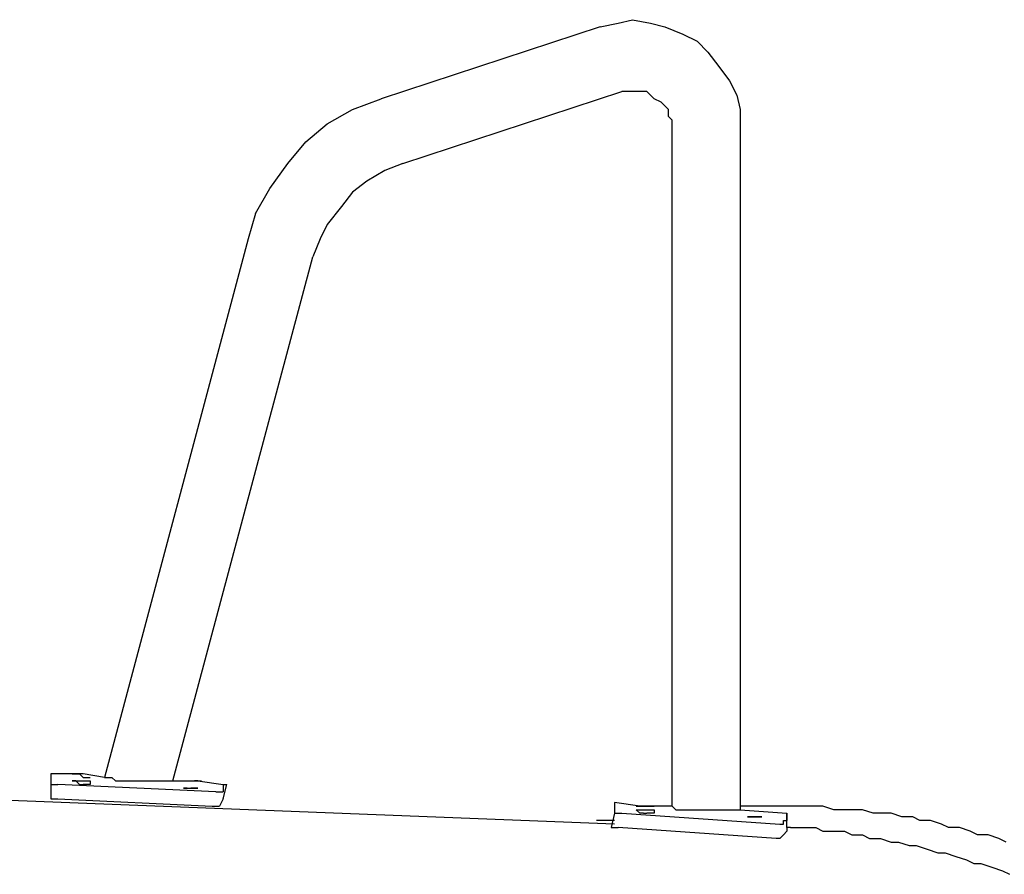
# Model space of a CAD drawing. Units: inches. Extents: x 142 to 261, y 73 to 235.
# Drawn here: x 213 to 220, y 142 to 148 of the extents above; entities that cross this region are included whole.
import ezdxf

# ---------------------------------------------------------------- set-up
doc = ezdxf.new("R2010")
doc.units = ezdxf.units.IN
doc.header["$MEASUREMENT"] = 0
doc.layers.add('Ebene 1', color=7, linetype='Continuous')

msp = doc.modelspace()

# ---------------------------------------------------------------- linework, layer by layer
at = {"layer": 'Ebene 1', "color": 179, "lineweight": 25, "true_color": 0x1a171b}
for points in [[(216.9918, 147.6751), (217.1168, 147.6999)], [(217.1168, 147.6999), (217.2167, 147.725)], [(217.2167, 147.725), (217.3418, 147.6999)], [(217.3418, 147.6999), (217.4417, 147.6751)], [(216.9918, 147.6751), (215.4666, 147.1748)], [(217.4417, 147.6751), (217.5667, 147.6251)], [(217.5667, 147.6251), (217.6666, 147.5748)], [(217.6666, 147.5748), (217.7417, 147.5)], [(217.7417, 147.5), (217.8169, 147.4001)], [(217.8169, 147.4001), (217.892, 147.2999)], [(217.892, 147.2999), (217.9419, 147.2)], [(215.6168, 146.7249), (217.1416, 147.2251)], [(217.1919, 147.2251), (217.1416, 147.2251)], [(217.2167, 147.2251), (217.1919, 147.2251)], [(217.2667, 147.2251), (217.2167, 147.2251)], [(217.3166, 147.2251), (217.2667, 147.2251)], [(217.3418, 147.2), (217.3166, 147.2251)], [(215.2668, 147.1001), (215.4666, 147.1748)], [(215.4666, 147.1748), (215.4666, 147.1748)], [(217.3669, 147.1748), (217.3418, 147.2)], [(217.4169, 147.15), (217.3669, 147.1748)], [(217.4417, 147.1249), (217.4169, 147.15)], [(217.9419, 147.2), (217.9667, 147.1001)], [(215.0918, 147.0002), (215.2668, 147.1001)], [(217.4665, 147.1001), (217.4417, 147.1249)], [(217.4665, 147.0501), (217.4665, 147.1001)], [(217.9667, 147.1001), (217.9667, 146.975)], [(217.4916, 147.025), (217.4665, 147.0501)], [(217.4916, 146.975), (217.4916, 147.025)], [(214.9416, 146.8751), (215.0918, 147.0002)], [(217.4916, 142.2501), (217.4916, 146.975)], [(217.9667, 146.975), (217.9667, 142.2249)], [(214.8169, 146.7249), (214.9416, 146.8751)], [(214.6918, 146.5499), (214.8169, 146.7249)], [(215.4918, 146.6749), (215.3667, 146.5998)], [(215.6168, 146.7249), (215.4918, 146.6749)], [(215.6168, 146.7249), (215.6168, 146.7249)], [(215.3667, 146.5998), (215.2668, 146.5251)], [(214.5916, 146.3749), (214.6918, 146.5499)], [(215.2668, 146.5251), (215.1917, 146.4248)], [(215.1917, 146.4248), (215.0918, 146.3001)], [(214.5916, 146.3749), (214.5416, 146.1999)], [(215.0918, 146.3001), (215.0418, 146.1999)], [(214.5416, 146.1999), (213.5418, 142.4499)], [(215.0418, 146.1999), (214.9919, 146.0748)], [(214.0169, 142.4251), (214.9919, 146.0748)], [(213.3417, 142.475), (213.1667, 142.475)], [(213.1667, 142.475), (213.1667, 142.4499), (213.1667, 142.3999)], [(213.3169, 142.475), (213.3169, 142.475)], [(213.3169, 142.475), (213.3169, 142.475)], [(213.3169, 142.475), (213.3169, 142.475)], [(213.3169, 142.475), (213.3417, 142.475)], [(213.3417, 142.4251), (213.3169, 142.4251)], [(213.3169, 142.4251), (213.3169, 142.4251)], [(213.3169, 142.4251), (213.3169, 142.4251)], [(213.3169, 142.4251), (213.3169, 142.4251)], [(213.3169, 142.4251), (213.3169, 142.4251)], [(213.3169, 142.4251), (213.3169, 142.4251)], [(213.3169, 142.4251), (213.3169, 142.4251)], [(213.3169, 142.4251), (213.3417, 142.4251)], [(213.3916, 142.475), (213.3417, 142.475)], [(213.3417, 142.475), (213.3417, 142.475)], [(213.3417, 142.475), (213.3668, 142.475)], [(213.3668, 142.3999), (213.3417, 142.4251)], [(213.3417, 142.4251), (213.3417, 142.4251)], [(213.3417, 142.4251), (213.3417, 142.4251)], [(213.3417, 142.4251), (213.3417, 142.4251)], [(213.3417, 142.4251), (213.3417, 142.4251)], [(213.3417, 142.4251), (213.3417, 142.4251)], [(213.3417, 142.4251), (213.3417, 142.4251)], [(213.3417, 142.4251), (213.3417, 142.4251)], [(213.3417, 142.4251), (213.3417, 142.4251)], [(213.3417, 142.4251), (213.3668, 142.4251)], [(213.3916, 142.4499), (213.3668, 142.475)], [(213.3668, 142.475), (213.3668, 142.475)], [(213.3668, 142.4251), (213.3668, 142.4251)], [(213.3668, 142.4251), (213.3668, 142.4251)], [(213.3668, 142.4251), (213.3916, 142.4251)], [(213.5418, 142.4499), (213.3916, 142.475)], [(213.3916, 142.4499), (213.4168, 142.4499)], [(213.3916, 142.4251), (213.3916, 142.4251)], [(213.3916, 142.4251), (213.4168, 142.4251)], [(213.4168, 142.4499), (213.4168, 142.4499)], [(213.4168, 142.4499), (213.4168, 142.4499)], [(213.4168, 142.4499), (213.4168, 142.4499)], [(213.4168, 142.4499), (213.4419, 142.4499)], [(213.4168, 142.4251), (213.4168, 142.4251)], [(213.4168, 142.4251), (213.4168, 142.4251)], [(213.4168, 142.4251), (213.4419, 142.4251)], [(213.4419, 142.4499), (213.4419, 142.4499)], [(213.4419, 142.4499), (213.4419, 142.4499)], [(213.4419, 142.4499), (213.4419, 142.4499)], [(213.4419, 142.4251), (213.4419, 142.4251)], [(213.4419, 142.4251), (213.4419, 142.4251)], [(213.4419, 142.4251), (213.4419, 142.4251)], [(213.4419, 142.4251), (213.4419, 142.4251)], [(213.4419, 142.4251), (213.4419, 142.4251)], [(213.4419, 142.4251), (213.4419, 142.4251)], [(213.4419, 142.4251), (213.4419, 142.4251)], [(213.4419, 142.4251), (213.4419, 142.4251)], [(213.4419, 142.4251), (213.4419, 142.4251)], [(213.4419, 142.4251), (213.4419, 142.3999)], [(213.5418, 142.4499), (213.5418, 142.4499)], [(213.5418, 142.4499), (213.5418, 142.4499)], [(213.5418, 142.4499), (213.5418, 142.4499)], [(213.5418, 142.4499), (213.5418, 142.4499)], [(213.5418, 142.4499), (213.5666, 142.4499)], [(213.5666, 142.4499), (213.5918, 142.4499)], [(213.5918, 142.4499), (213.6166, 142.4251)], [(213.6166, 142.4251), (213.6417, 142.4251)], [(213.6417, 142.4251), (213.6665, 142.4251)], [(213.6665, 142.4251), (213.6917, 142.4251)], [(213.6917, 142.4251), (213.7165, 142.4251)], [(213.7165, 142.4251), (213.7668, 142.4251)], [(213.7668, 142.4251), (213.7668, 142.4251)], [(213.7668, 142.4251), (213.8416, 142.4251)], [(213.8416, 142.4251), (213.8416, 142.4251)], [(213.8416, 142.4251), (213.8919, 142.4251)], [(213.8919, 142.4251), (213.9167, 142.4251)], [(213.9167, 142.4251), (213.9418, 142.4251)], [(213.9418, 142.4251), (213.9666, 142.4251)], [(213.9666, 142.4251), (213.9666, 142.4251)], [(213.9666, 142.4251), (214.0169, 142.4251)], [(214.0169, 142.4251), (214.0169, 142.4251)], [(214.0169, 142.4251), (214.0169, 142.4251)], [(214.0169, 142.4251), (214.0169, 142.4251)], [(214.0169, 142.4251), (214.0169, 142.4251)], [(214.0169, 142.4251), (214.1668, 142.4251)], [(214.0917, 142.4251), (214.0917, 142.4251)], [(214.0917, 142.4251), (214.0917, 142.4251)], [(214.0917, 142.4251), (214.1168, 142.4251)], [(214.1168, 142.4251), (214.1168, 142.4251)], [(214.1168, 142.4251), (214.1168, 142.4251)], [(214.1168, 142.4251), (214.1416, 142.4251)], [(214.1416, 142.4251), (214.1668, 142.4251)], [(214.1668, 142.4251), (214.1668, 142.4251)], [(214.1668, 142.4251), (214.1919, 142.4251)], [(214.1919, 142.4251), (214.1668, 142.4251)], [(214.1919, 142.4251), (214.2167, 142.4251)], [(214.1919, 142.4251), (214.3666, 142.3999)], [(214.2167, 142.4251), (214.2167, 142.4251)], [(214.2167, 142.4251), (214.2167, 142.4251)], [(214.2167, 142.4251), (214.2167, 142.4251)], [(214.2167, 142.4251), (214.2167, 142.4251)], [(214.2167, 142.4251), (214.2167, 142.4251)], [(217.0917, 142.125), (211.3418, 142.35)], [(213.1667, 142.3999), (213.1667, 142.3)], [(213.1667, 142.3999), (213.1667, 142.3999)], [(213.1667, 142.3999), (213.1667, 142.3999)], [(213.1667, 142.3999), (213.1667, 142.3999)], [(213.1667, 142.3999), (213.1667, 142.3999)], [(213.1667, 142.3999), (213.1667, 142.3999)], [(213.1667, 142.3999), (213.1667, 142.3999)], [(213.1667, 142.3999), (213.1918, 142.3999)], [(213.1918, 142.3999), (213.1918, 142.3999)], [(213.1918, 142.3999), (213.1918, 142.3999)], [(213.1918, 142.3999), (213.217, 142.3999)], [(214.3166, 142.35), (213.217, 142.3999)], [(213.3668, 142.3999), (213.3916, 142.3999)], [(213.3668, 142.3999), (213.3668, 142.3999)], [(213.4168, 142.3999), (213.3916, 142.3999)], [(213.3916, 142.3999), (213.3916, 142.3999)], [(213.3916, 142.3999), (213.3916, 142.3999)], [(213.4419, 142.3999), (213.4168, 142.3999)], [(213.4168, 142.3999), (213.4168, 142.3999)], [(213.4168, 142.3999), (213.4168, 142.3999)], [(213.4419, 142.3999), (213.4419, 142.3999)], [(214.1168, 142.3751), (214.0917, 142.3751)], [(214.0917, 142.3751), (214.0917, 142.3751)], [(214.0917, 142.3751), (214.0917, 142.3751)], [(214.0917, 142.3751), (214.0917, 142.3751)], [(214.0917, 142.3751), (214.0917, 142.3751)], [(214.0917, 142.3751), (214.0917, 142.3751)], [(214.0917, 142.3751), (214.0917, 142.3751)], [(214.0917, 142.3751), (214.0917, 142.3751)], [(214.0917, 142.3751), (214.0917, 142.3751)], [(214.0917, 142.3751), (214.0917, 142.3751)], [(214.0917, 142.3751), (214.0917, 142.3751)], [(214.0917, 142.3751), (214.0917, 142.3751)], [(214.0917, 142.3751), (214.0917, 142.3751)], [(214.0917, 142.3751), (214.1168, 142.3751)], [(214.1168, 142.3751), (214.1416, 142.3751)], [(214.1168, 142.3751), (214.1168, 142.3751)], [(214.1168, 142.3751), (214.1168, 142.3751)], [(214.1168, 142.3751), (214.1168, 142.3751)], [(214.1168, 142.3751), (214.1168, 142.3751)], [(214.1168, 142.3751), (214.1168, 142.3751)], [(214.1168, 142.3751), (214.1168, 142.3751)], [(214.1168, 142.3751), (214.1416, 142.3751)], [(214.1416, 142.3751), (214.1668, 142.3751)], [(214.1668, 142.3751), (214.1416, 142.3751)], [(214.1668, 142.3751), (214.1668, 142.3751)], [(214.1668, 142.3751), (214.1668, 142.3751)], [(214.1668, 142.3751), (214.1668, 142.3751)], [(214.1668, 142.3751), (214.1919, 142.3751)], [(214.1919, 142.3751), (214.1668, 142.3751)], [(214.1668, 142.3751), (214.1668, 142.3751)], [(214.1668, 142.3751), (214.1668, 142.3751)], [(214.1668, 142.3751), (214.1668, 142.3751)], [(214.1668, 142.3751), (214.1668, 142.3751)], [(214.1919, 142.3751), (214.1919, 142.3751)], [(214.1919, 142.3751), (214.1919, 142.3751)], [(214.1919, 142.3751), (214.1919, 142.3751)], [(214.1919, 142.3751), (214.1919, 142.3751)], [(214.1919, 142.3751), (214.1919, 142.3751)], [(214.1919, 142.3751), (214.1919, 142.3751)], [(214.1919, 142.3751), (214.1919, 142.3751)], [(214.1919, 142.3751), (214.1919, 142.3751)], [(214.1919, 142.3751), (214.1919, 142.3751)], [(214.1919, 142.3751), (214.1919, 142.3751)], [(214.1919, 142.3751), (214.1919, 142.3751)], [(214.1919, 142.3751), (214.1919, 142.3751)], [(214.3166, 142.35), (214.3166, 142.35)], [(214.3166, 142.35), (214.3166, 142.35)], [(214.3166, 142.35), (214.3418, 142.35)], [(214.3418, 142.35), (214.3418, 142.35)], [(214.3418, 142.35), (214.3418, 142.35)], [(214.3418, 142.35), (214.3418, 142.35)], [(214.3418, 142.35), (214.3418, 142.35)], [(214.3418, 142.35), (214.3666, 142.35)], [(214.3666, 142.3999), (214.3917, 142.3999)], [(214.3666, 142.3), (214.3917, 142.3999)], [(214.3666, 142.3999), (214.3666, 142.3999), (214.3666, 142.35)], [(214.3666, 142.35), (214.3666, 142.35)], [(214.3666, 142.35), (214.3666, 142.35)], [(213.1667, 142.3), (213.1667, 142.3)], [(213.1667, 142.3), (213.1667, 142.3)], [(213.1667, 142.3), (213.1667, 142.3)], [(213.1667, 142.3), (213.1667, 142.3)], [(213.1667, 142.3), (213.1667, 142.3)], [(213.1667, 142.3), (213.1667, 142.3)], [(213.1667, 142.3), (213.1667, 142.3)], [(213.1667, 142.3), (213.1918, 142.3)], [(213.1918, 142.3), (213.1918, 142.3)], [(213.1918, 142.3), (213.217, 142.3)], [(213.217, 142.3), (214.2915, 142.2501)], [(214.3666, 142.3), (214.3666, 142.3), (214.3418, 142.2501)], [(214.3666, 142.3), (214.3666, 142.3)], [(214.3666, 142.3), (214.3666, 142.3)], [(214.3666, 142.3), (214.3666, 142.3)], [(214.3666, 142.3), (214.3666, 142.3)], [(214.2915, 142.2501), (214.3166, 142.2501)], [(214.3166, 142.2501), (214.3166, 142.2501)], [(214.3166, 142.2501), (214.3418, 142.2501)], [(214.3418, 142.2501), (214.3418, 142.2501)], [(214.3418, 142.2501), (214.3418, 142.2501)], [(214.3418, 142.2501), (214.3418, 142.2501)], [(214.3418, 142.2501), (214.3418, 142.2501)], [(214.3418, 142.2501), (214.3418, 142.2501)], [(214.3418, 142.2501), (214.3418, 142.2501)], [(214.3418, 142.2501), (214.3418, 142.2501)], [(217.2667, 142.2501), (217.0917, 142.2749)], [(217.0917, 142.2749), (217.0917, 142.2501), (217.0917, 142.2001)], [(217.2419, 142.2501), (217.2419, 142.2501)], [(217.2419, 142.2501), (217.2419, 142.2501)], [(217.2419, 142.2501), (217.2419, 142.2501)], [(217.2419, 142.2501), (217.2667, 142.2501)], [(217.2667, 142.2001), (217.2419, 142.2249)], [(217.2419, 142.2249), (217.2419, 142.2249)], [(217.2419, 142.2249), (217.2419, 142.2249)], [(217.2419, 142.2249), (217.2419, 142.2249)], [(217.2419, 142.2249), (217.2419, 142.2249)], [(217.2419, 142.2249), (217.2419, 142.2249)], [(217.2419, 142.2249), (217.2419, 142.2249)], [(217.2419, 142.2249), (217.2667, 142.2249)], [(217.2918, 142.2501), (217.2667, 142.2501)], [(217.2667, 142.2501), (217.2667, 142.2501)], [(217.2667, 142.2501), (217.2918, 142.2501)], [(217.2667, 142.2249), (217.2667, 142.2249)], [(217.2667, 142.2249), (217.2667, 142.2249)], [(217.2667, 142.2249), (217.2667, 142.2249)], [(217.2667, 142.2249), (217.2667, 142.2249)], [(217.2667, 142.2249), (217.2918, 142.2249)], [(217.2918, 142.2501), (217.3166, 142.2501)], [(217.4916, 142.2501), (217.2918, 142.2501)], [(217.2918, 142.2249), (217.2918, 142.2249)], [(217.2918, 142.2249), (217.2918, 142.2249)], [(217.2918, 142.2249), (217.3166, 142.2249)], [(217.3166, 142.2501), (217.3418, 142.2501)], [(217.3166, 142.2249), (217.3166, 142.2249)], [(217.3166, 142.2249), (217.3166, 142.2249)], [(217.3166, 142.2249), (217.3418, 142.2249)], [(217.3418, 142.2501), (217.3418, 142.2501)], [(217.3418, 142.2501), (217.3418, 142.2501)], [(217.3418, 142.2501), (217.3418, 142.2501)], [(217.3418, 142.2501), (217.3669, 142.2501)], [(217.3418, 142.2249), (217.3418, 142.2249)], [(217.3418, 142.2249), (217.3418, 142.2249)], [(217.3418, 142.2249), (217.3669, 142.2249)], [(217.3669, 142.2501), (217.3669, 142.2501)], [(217.3669, 142.2501), (217.3669, 142.2501)], [(217.3669, 142.2501), (217.3669, 142.2501)], [(217.3669, 142.2249), (217.3669, 142.2249)], [(217.3669, 142.2249), (217.3669, 142.2249)], [(217.3669, 142.2249), (217.3669, 142.2001)], [(217.4916, 142.2501), (217.4916, 142.2501)], [(217.4916, 142.2501), (217.4916, 142.2501)], [(217.4916, 142.2501), (217.4916, 142.2501)], [(217.4916, 142.2501), (217.4916, 142.2501)], [(217.4916, 142.2501), (217.5168, 142.2249)], [(217.5168, 142.2249), (217.5416, 142.2249)], [(217.5416, 142.2249), (217.5667, 142.2249)], [(217.5667, 142.2249), (217.5915, 142.2249)], [(217.5915, 142.2249), (217.6167, 142.2249)], [(217.6167, 142.2249), (217.6418, 142.2249)], [(217.6418, 142.2249), (217.6666, 142.2249)], [(217.6666, 142.2249), (217.7917, 142.2249)], [(217.7917, 142.2249), (217.7917, 142.2249)], [(217.7917, 142.2249), (217.8417, 142.2249)], [(217.8417, 142.2249), (217.8668, 142.2249)], [(217.8668, 142.2249), (217.892, 142.2249)], [(217.892, 142.2249), (217.9168, 142.2249)], [(217.9168, 142.2249), (217.9168, 142.2249)], [(217.9168, 142.2249), (217.9667, 142.2249)], [(217.9919, 142.2501), (217.9667, 142.2501)], [(217.9667, 142.2501), (217.9667, 142.2501)], [(217.9667, 142.2249), (218.2916, 142.2001)], [(217.9667, 142.2249), (217.9667, 142.2249)], [(217.9667, 142.2249), (217.9667, 142.2249)], [(218.0666, 142.2501), (217.9919, 142.2501)], [(218.1166, 142.2501), (218.0666, 142.2501)], [(218.1917, 142.2501), (218.1166, 142.2501)], [(218.2668, 142.2501), (218.1917, 142.2501)], [(218.3415, 142.2501), (218.2668, 142.2501)], [(218.3918, 142.2501), (218.3415, 142.2501)], [(218.4666, 142.2501), (218.3918, 142.2501)], [(218.5417, 142.2501), (218.4666, 142.2501)], [(218.6168, 142.2249), (218.5417, 142.2501)], [(218.6668, 142.2249), (218.6168, 142.2249)], [(218.7419, 142.2249), (218.6668, 142.2249)], [(218.8166, 142.2249), (218.7419, 142.2249)], [(218.8917, 142.2001), (218.8166, 142.2249)], [(217.0417, 142.1498), (216.9666, 142.1498)], [(217.0669, 142.1498), (217.0417, 142.1498)], [(217.0917, 142.2001), (217.0669, 142.0999)], [(217.0917, 142.1498), (217.0669, 142.1498)], [(217.0917, 142.2001), (217.0917, 142.2001)], [(217.0917, 142.2001), (217.0917, 142.2001)], [(217.0917, 142.2001), (217.0917, 142.2001)], [(217.0917, 142.2001), (217.0917, 142.2001)], [(217.0917, 142.2001), (217.0917, 142.2001)], [(217.0917, 142.2001), (217.0917, 142.2001)], [(217.0917, 142.2001), (217.1168, 142.2001)], [(217.1168, 142.2001), (217.1168, 142.2001)], [(217.1168, 142.2001), (217.1168, 142.2001)], [(217.1168, 142.2001), (217.1416, 142.2001)], [(217.1416, 142.2001), (218.2416, 142.125)], [(217.2918, 142.2001), (217.2667, 142.2001)], [(217.2667, 142.2001), (217.2667, 142.2001)], [(217.2667, 142.2001), (217.2667, 142.2001)], [(217.2667, 142.2001), (217.2667, 142.2001)], [(217.2667, 142.2001), (217.2667, 142.2001)], [(217.2918, 142.2001), (217.3166, 142.2001)], [(217.2918, 142.2001), (217.2918, 142.2001)], [(217.3418, 142.2001), (217.3166, 142.2001)], [(217.3166, 142.2001), (217.3166, 142.2001)], [(217.3166, 142.2001), (217.3166, 142.2001)], [(217.3669, 142.2001), (217.3418, 142.2001)], [(217.3418, 142.2001), (217.3418, 142.2001)], [(217.3418, 142.2001), (217.3418, 142.2001)], [(217.3418, 142.2001), (217.3418, 142.2001)], [(217.3669, 142.2001), (217.3669, 142.2001)], [(217.3669, 142.2001), (217.3669, 142.2001)], [(217.3669, 142.2001), (217.3669, 142.2001)], [(217.3669, 142.2001), (217.3669, 142.2001)], [(217.3669, 142.2001), (217.3669, 142.2001)], [(217.3669, 142.2001), (217.3669, 142.2001)], [(217.3669, 142.2001), (217.3669, 142.2001)], [(218.0418, 142.175), (218.0167, 142.175)], [(218.0167, 142.175), (218.0167, 142.175)], [(218.0167, 142.175), (218.0167, 142.175)], [(218.0167, 142.175), (218.0167, 142.175)], [(218.0167, 142.175), (218.0167, 142.175)], [(218.0167, 142.175), (218.0167, 142.175)], [(218.0167, 142.175), (218.0167, 142.175)], [(218.0167, 142.175), (218.0167, 142.175)], [(218.0167, 142.175), (218.0167, 142.175)], [(218.0167, 142.175), (218.0167, 142.175)], [(218.0167, 142.175), (218.0167, 142.175)], [(218.0167, 142.175), (218.0167, 142.175)], [(218.0167, 142.175), (218.0167, 142.175)], [(218.0167, 142.175), (218.0418, 142.175)], [(218.0666, 142.175), (218.0418, 142.175)], [(218.0418, 142.175), (218.0418, 142.175)], [(218.0418, 142.175), (218.0418, 142.175)], [(218.0418, 142.175), (218.0418, 142.175)], [(218.0418, 142.175), (218.0418, 142.175)], [(218.0418, 142.175), (218.0418, 142.175)], [(218.0418, 142.175), (218.0418, 142.175)], [(218.0418, 142.175), (218.0418, 142.175)], [(218.0418, 142.175), (218.0918, 142.175)], [(218.0918, 142.175), (218.0666, 142.175)], [(218.0918, 142.175), (218.0918, 142.175)], [(218.0918, 142.175), (218.0918, 142.175)], [(218.0918, 142.175), (218.0918, 142.175)], [(218.0918, 142.175), (218.0918, 142.175)], [(218.0918, 142.175), (218.1166, 142.175)], [(218.1166, 142.175), (218.0918, 142.175)], [(218.0918, 142.175), (218.0918, 142.175)], [(218.0918, 142.175), (218.0918, 142.175)], [(218.0918, 142.175), (218.0918, 142.175)], [(218.0918, 142.175), (218.0918, 142.175)], [(218.0918, 142.175), (218.0918, 142.175)], [(218.1166, 142.175), (218.1166, 142.175)], [(218.1166, 142.175), (218.1166, 142.175)], [(218.1166, 142.175), (218.1166, 142.175)], [(218.1166, 142.175), (218.1166, 142.175)], [(218.1166, 142.175), (218.1166, 142.175)], [(218.1166, 142.175), (218.1166, 142.175)], [(218.1166, 142.175), (218.1166, 142.175)], [(218.1166, 142.175), (218.1166, 142.175)], [(218.1166, 142.175), (218.1166, 142.175)], [(218.1166, 142.175), (218.1166, 142.175)], [(218.1166, 142.175), (218.1166, 142.175)], [(218.2668, 142.125), (218.2668, 142.1498)], [(218.2668, 142.1498), (218.2916, 142.1498)], [(218.2916, 142.0999), (218.2916, 142.2001)], [(218.2916, 142.2001), (218.2916, 142.2001)], [(218.2916, 142.2001), (218.2916, 142.2001)], [(218.2916, 142.2001), (218.2916, 142.2001)], [(218.2916, 142.2001), (218.2916, 142.2001)], [(218.2916, 142.2001), (218.2916, 142.2001)], [(218.2916, 142.2001), (218.2916, 142.2001)], [(218.2916, 142.2001), (218.2916, 142.175), (218.2916, 142.1498)], [(218.2916, 142.1498), (218.2916, 142.1498)], [(218.2916, 142.1498), (218.2916, 142.1498)], [(218.9417, 142.2001), (218.8917, 142.2001)], [(219.0168, 142.2001), (218.9417, 142.2001)], [(219.0915, 142.175), (219.0168, 142.2001)], [(219.1666, 142.175), (219.0915, 142.175)], [(219.2166, 142.1498), (219.1666, 142.175)], [(219.2917, 142.1498), (219.2166, 142.1498)], [(219.3668, 142.125), (219.2917, 142.1498)], [(217.0669, 142.0999), (217.0917, 142.0999)], [(217.0917, 142.0999), (217.0917, 142.0999)], [(217.0917, 142.0999), (217.0917, 142.0999)], [(217.0917, 142.0999), (217.0917, 142.0999)], [(217.0917, 142.0999), (217.0917, 142.0999)], [(217.0917, 142.0999), (217.0917, 142.0999)], [(217.0917, 142.0999), (217.0917, 142.0999)], [(217.0917, 142.0999), (217.1168, 142.0999)], [(218.2168, 142.0251), (217.1168, 142.0999)], [(217.1168, 142.0999), (217.1168, 142.0999)], [(217.1168, 142.0999), (217.1168, 142.0999)], [(218.2416, 142.125), (218.2416, 142.125)], [(218.2416, 142.125), (218.2416, 142.125)], [(218.2416, 142.125), (218.2668, 142.125)], [(218.2668, 142.125), (218.2668, 142.125)], [(218.2668, 142.125), (218.2668, 142.125)], [(218.2668, 142.125), (218.2668, 142.125)], [(218.2916, 142.0999), (218.2916, 142.075), (218.2668, 142.0499)], [(218.3167, 142.0999), (218.2916, 142.0999)], [(218.3167, 142.0999), (218.4166, 142.0999)], [(218.4166, 142.0999), (218.4917, 142.0999)], [(218.4917, 142.0999), (218.5417, 142.075)], [(218.5417, 142.075), (218.6168, 142.075)], [(218.6168, 142.075), (218.6919, 142.075)], [(218.6919, 142.075), (218.7419, 142.0499)], [(219.4168, 142.0999), (219.3668, 142.125)], [(219.4919, 142.0999), (219.4168, 142.0999)], [(219.567, 142.075), (219.4919, 142.0999)], [(219.6169, 142.0499), (219.567, 142.075)], [(218.2416, 142.0251), (218.2168, 142.0251)], [(218.2416, 142.0251), (218.2668, 142.0499)], [(218.2416, 142.0251), (218.2416, 142.0251)], [(218.2416, 142.0251), (218.2416, 142.0251)], [(218.2668, 142.0499), (218.2668, 142.0499)], [(218.2668, 142.0499), (218.2668, 142.0499)], [(218.2668, 142.0499), (218.2668, 142.0499)], [(218.2668, 142.0499), (218.2668, 142.0499)], [(218.2668, 142.0499), (218.2668, 142.0499)], [(218.2668, 142.0499), (218.2668, 142.0499)], [(218.7419, 142.0499), (218.8166, 142.0499)], [(218.8166, 142.0499), (218.8669, 142.0251)], [(218.8669, 142.0251), (218.9417, 142.0251)], [(218.9417, 142.0251), (219.0168, 141.9999)], [(219.6917, 142.0499), (219.6169, 142.0499)], [(219.7668, 142.0251), (219.6917, 142.0499)], [(219.8167, 141.9999), (219.7668, 142.0251)], [(219.0168, 141.9999), (219.0667, 141.9999)], [(219.0667, 141.9999), (219.1418, 141.9751)], [(219.1418, 141.9751), (219.1918, 141.9751)], [(219.1918, 141.9751), (219.2665, 141.95)], [(219.2665, 141.95), (219.3417, 141.9248)], [(219.3417, 141.9248), (219.3916, 141.9248)], [(219.3916, 141.9248), (219.4667, 141.9)], [(219.4667, 141.9), (219.5418, 141.8749)], [(219.5418, 141.8749), (219.5918, 141.8501)], [(219.5918, 141.8501), (219.6417, 141.8501)], [(219.6417, 141.8501), (219.7168, 141.8249)], [(219.7168, 141.8249), (219.7919, 141.8001)], [(219.7919, 141.8001), (219.8415, 141.775)]]:
    msp.add_lwpolyline(points, dxfattribs=at)

doc.saveas('drawing.dxf')
